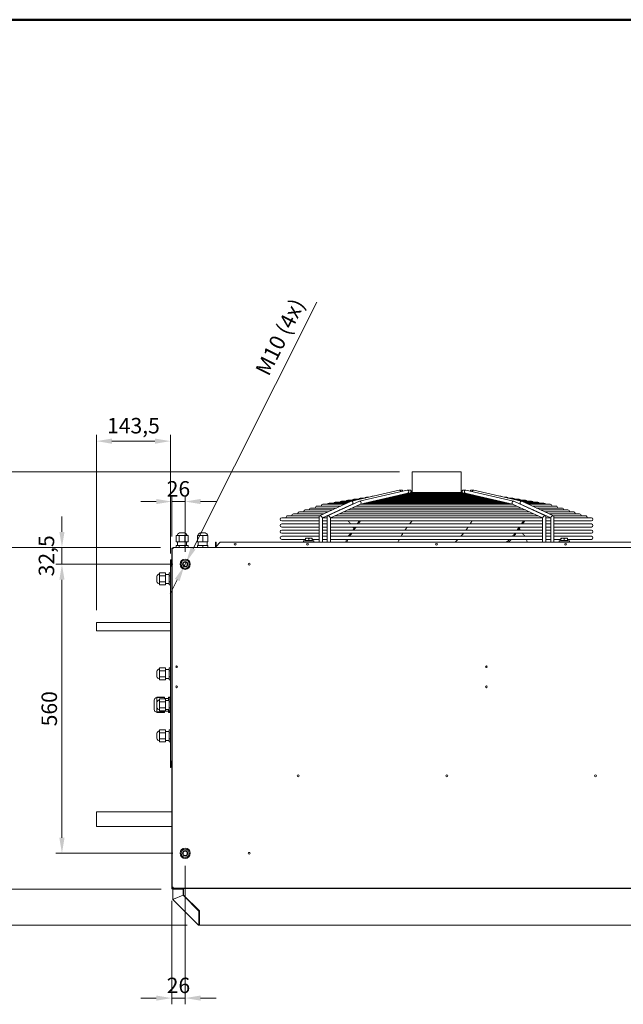
# Model space of a CAD drawing. Units: millimetres. Extents: x 240 to 7008, y 120 to 4920.
# Drawn here: x 1529 to 2699, y 3013 to 4920 of the extents above; entities that cross this region are included whole.
import ezdxf

# ---------------------------------------------------------------- set-up
doc = ezdxf.new("R2010")
doc.units = ezdxf.units.MM
doc.header["$LTSCALE"] = 12
doc.layers.get('0').update_dxf_attribs({"lineweight": 0})
doc.layers.get('Defpoints').update_dxf_attribs({"lineweight": 0})
for name, color, linetype, lineweight in [('Border', 7, 'Continuous', 0), ('Dimension', 7, 'Continuous', 0), ('Visible', 7, 'Continuous', 0)]:
    doc.layers.add(name, color=color, linetype=linetype, lineweight=lineweight)
doc.styles.add('Dimensions', font='arial.ttf')
doc.dimstyles.new('Dimension style', dxfattribs={"dimscale": 12, "dimtxt": 2.5, "dimasz": 2.5, "dimexe": 1, "dimexo": 2, "dimgap": 0.75, "dimtad": 1, "dimdec": 1, "dimrnd": 1e-08, "dimtxsty": 'Dimensions', "dimcen": 0.09, "dimdle": 10, "dimclrd": 256, "dimclre": 256, "dimclrt": 7, "dimadec": 1, "dimazin": 2, "dimtfac": 0.8, "dimtdec": 3, "dimtmove": 0, "dimatfit": 3, "dimfxl": 0, "dimtolj": 1, "dimtzin": 0, "dimlwd": -1, "dimlwe": -1, "dimarcsym": 0})

# ---------------------------------------------------------------- blocks, each defined once
blk = doc.blocks.new('Borders Kader')
at = {"layer": 'Border', "lineweight": 50}
blk.add_line((20, 410), (584, 410), dxfattribs=at)
blk = doc.blocks.new('*D24')
at = {"layer": 'Defpoints', "color": 0}
for p in [(1826.3, 3897.7), (1611.1, 3865.2), (1849.8, 3865.2)]:
    blk.add_point(p, dxfattribs=at)
at = {"layer": 'Dimension'}
for p, q in [((1611.1, 3927.7), (1611.1, 3957.7)), ((1802.3, 3897.7), (1599.1, 3897.7)), ((1611.1, 3897.7), (1611.1, 3865.2)), ((1825.8, 3865.2), (1599.1, 3865.2)), ((1611.1, 3835.2), (1611.1, 3805.2))]:
    blk.add_line(p, q, dxfattribs=at)
for points in [[(1606.1, 3927.7), (1616.1, 3927.7), (1611.1, 3897.7)], [(1606.1, 3835.2), (1616.1, 3835.2), (1611.1, 3865.2)]]:
    blk.add_solid(points, dxfattribs=at)
at = {"layer": 'Dimension', "color": 7, "insert": (1566.1, 3881.5), "char_height": 30, "attachment_point": 2, "rotation": 90, "style": 'Dimensions'}
blk.add_mtext('\\A1;32,5', dxfattribs=at)
blk = doc.blocks.new('*D25')
at = {"layer": 'Defpoints', "color": 0}
for p in [(1849.8, 3865.2), (1611.1, 3305.2), (1849.8, 3305.2)]:
    blk.add_point(p, dxfattribs=at)
at = {"layer": 'Dimension'}
for p, q in [((1825.8, 3865.2), (1599.1, 3865.2)), ((1611.1, 3835.2), (1611.1, 3335.2)), ((1825.8, 3305.2), (1599.1, 3305.2))]:
    blk.add_line(p, q, dxfattribs=at)
for points in [[(1606.1, 3835.2), (1616.1, 3835.2), (1611.1, 3865.2)], [(1606.1, 3335.2), (1616.1, 3335.2), (1611.1, 3305.2)]]:
    blk.add_solid(points, dxfattribs=at)
at = {"layer": 'Dimension', "color": 7, "insert": (1571.5, 3585.2), "char_height": 30, "attachment_point": 2, "rotation": 90, "style": 'Dimensions'}
blk.add_mtext('\\A1;560', dxfattribs=at)
blk = doc.blocks.new('*D26')
at = {"layer": 'Defpoints', "color": 0}
for p in [(1826.3, 3897.7), (1444.9, 3235.7), (1827.3, 3235.7)]:
    blk.add_point(p, dxfattribs=at)
at = {"layer": 'Dimension'}
for p, q in [((1802.3, 3897.7), (1432.9, 3897.7)), ((1444.9, 3867.7), (1444.9, 3265.7)), ((1803.3, 3235.7), (1432.9, 3235.7))]:
    blk.add_line(p, q, dxfattribs=at)
for points in [[(1439.9, 3867.7), (1449.9, 3867.7), (1444.9, 3897.7)], [(1439.9, 3265.7), (1449.9, 3265.7), (1444.9, 3235.7)]]:
    blk.add_solid(points, dxfattribs=at)
at = {"layer": 'Dimension', "color": 7, "insert": (1405.3, 3566.7), "char_height": 30, "attachment_point": 2, "rotation": 90, "style": 'Dimensions'}
blk.add_mtext('\\A1;662', dxfattribs=at)
blk = doc.blocks.new('*D27')
at = {"layer": 'Defpoints', "color": 0}
for p in [(1827.3, 3235.7), (1444.9, 3165.7), (1877.5, 3165.7)]:
    blk.add_point(p, dxfattribs=at)
at = {"layer": 'Dimension'}
for p, q in [((1444.9, 3265.7), (1444.9, 3295.7)), ((1803.3, 3235.7), (1432.9, 3235.7)), ((1444.9, 3235.7), (1444.9, 3165.7)), ((1853.5, 3165.7), (1432.9, 3165.7)), ((1444.9, 3135.7), (1444.9, 3105.7))]:
    blk.add_line(p, q, dxfattribs=at)
for points in [[(1439.9, 3265.7), (1449.9, 3265.7), (1444.9, 3235.7)], [(1439.9, 3135.7), (1449.9, 3135.7), (1444.9, 3165.7)]]:
    blk.add_solid(points, dxfattribs=at)
at = {"layer": 'Dimension', "color": 7, "insert": (1405.3, 3200.7), "char_height": 30, "attachment_point": 2, "rotation": 90, "style": 'Dimensions'}
blk.add_mtext('\\A1;70', dxfattribs=at)
blk = doc.blocks.new('*D28')
at = {"layer": 'Defpoints', "color": 0}
for p in [(1826.3, 3897.7), (1325.5, 3165.7), (1877.5, 3165.7)]:
    blk.add_point(p, dxfattribs=at)
at = {"layer": 'Dimension'}
for p, q in [((1802.3, 3897.7), (1313.5, 3897.7)), ((1325.5, 3867.7), (1325.5, 3195.7)), ((1853.5, 3165.7), (1313.5, 3165.7))]:
    blk.add_line(p, q, dxfattribs=at)
for points in [[(1320.5, 3867.7), (1330.5, 3867.7), (1325.5, 3897.7)], [(1320.5, 3195.7), (1330.5, 3195.7), (1325.5, 3165.7)]]:
    blk.add_solid(points, dxfattribs=at)
at = {"layer": 'Dimension', "color": 7, "insert": (1285.8, 3531.7), "char_height": 30, "attachment_point": 2, "rotation": 90, "style": 'Dimensions'}
blk.add_mtext('\\A1;732', dxfattribs=at)
blk = doc.blocks.new('*D29')
at = {"layer": 'Defpoints', "color": 0}
for p in [(2289.3, 4044.2), (1199, 3165.7), (1877.5, 3165.7)]:
    blk.add_point(p, dxfattribs=at)
at = {"layer": 'Dimension'}
for p, q in [((2265.3, 4044.2), (1187, 4044.2)), ((1199, 4014.2), (1199, 3195.7)), ((1853.5, 3165.7), (1187, 3165.7))]:
    blk.add_line(p, q, dxfattribs=at)
for points in [[(1194, 4014.2), (1204, 4014.2), (1199, 4044.2)], [(1194, 3195.7), (1204, 3195.7), (1199, 3165.7)]]:
    blk.add_solid(points, dxfattribs=at)
at = {"layer": 'Dimension', "color": 7, "insert": (1153.9, 3605), "char_height": 30, "attachment_point": 2, "rotation": 90, "style": 'Dimensions'}
blk.add_mtext('\\A1;878,5', dxfattribs=at)
blk = doc.blocks.new('*D30')
at = {"layer": 'Defpoints', "color": 0}
for p in [(1849.8, 3305.2), (1823.8, 3237.2), (1823.8, 3024.7)]:
    blk.add_point(p, dxfattribs=at)
at = {"layer": 'Dimension'}
for p, q in [((1849.8, 3281.2), (1849.8, 3012.7)), ((1823.8, 3213.2), (1823.8, 3012.7)), ((1793.8, 3024.7), (1763.8, 3024.7)), ((1849.8, 3024.7), (1823.8, 3024.7)), ((1879.8, 3024.7), (1909.8, 3024.7))]:
    blk.add_line(p, q, dxfattribs=at)
for points in [[(1793.8, 3029.7), (1793.8, 3019.7), (1823.8, 3024.7)], [(1879.8, 3029.7), (1879.8, 3019.7), (1849.8, 3024.7)]]:
    blk.add_solid(points, dxfattribs=at)
at = {"layer": 'Dimension', "color": 7, "insert": (1836.8, 3064.3), "char_height": 30, "attachment_point": 2, "style": 'Dimensions'}
blk.add_mtext('\\A1;26', dxfattribs=at)
blk = doc.blocks.new('*D31')
at = {"layer": 'Defpoints', "color": 0}
for p in [(1823.8, 3986.6), (1823.8, 3895.2), (1849.8, 3865.2)]:
    blk.add_point(p, dxfattribs=at)
at = {"layer": 'Dimension'}
for p, q in [((1793.8, 3986.6), (1763.8, 3986.6)), ((1823.8, 3919.2), (1823.8, 3998.6)), ((1849.8, 3986.6), (1823.8, 3986.6)), ((1849.8, 3889.2), (1849.8, 3998.6)), ((1879.8, 3986.6), (1909.8, 3986.6))]:
    blk.add_line(p, q, dxfattribs=at)
for points in [[(1793.8, 3991.6), (1793.8, 3981.6), (1823.8, 3986.6)], [(1879.8, 3991.6), (1879.8, 3981.6), (1849.8, 3986.6)]]:
    blk.add_solid(points, dxfattribs=at)
at = {"layer": 'Dimension', "color": 7, "insert": (1836.8, 4026.2), "char_height": 30, "attachment_point": 2, "style": 'Dimensions'}
blk.add_mtext('\\A1;26', dxfattribs=at)
blk = doc.blocks.new('*D32')
at = {"layer": 'Defpoints', "color": 0}
for p in [(1848, 3861.5), (1851.7, 3869)]:
    blk.add_point(p, dxfattribs=at)
at = {"layer": 'Dimension'}
for p, q in [((1865.2, 3895.8), (2104.8, 4372.8)), ((1848, 3861.5), (1851.7, 3869)), ((1834.5, 3834.7), (1821, 3807.9))]:
    blk.add_line(p, q, dxfattribs=at)
for points in [[(1860.7, 3898), (1869.7, 3893.5), (1851.7, 3869)], [(1830, 3836.9), (1839, 3832.4), (1848, 3861.5)]]:
    blk.add_solid(points, dxfattribs=at)
at = {"layer": 'Dimension', "color": 7, "insert": (2018.2, 4308.1), "char_height": 30, "attachment_point": 2, "rotation": 63.3289, "style": 'Dimensions'}
blk.add_mtext('\\A1; \\fArial|b0|i0;M10 (4x)', dxfattribs=at)
blk = doc.blocks.new('*D35')
at = {"layer": 'Defpoints', "color": 0}
for p in [(1821.3, 4103.6), (1821.3, 3861.7), (1677.8, 3752.2)]:
    blk.add_point(p, dxfattribs=at)
at = {"layer": 'Dimension'}
for p, q in [((1677.8, 3776.2), (1677.8, 4115.6)), ((1707.8, 4103.6), (1791.3, 4103.6)), ((1821.3, 3885.7), (1821.3, 4115.6))]:
    blk.add_line(p, q, dxfattribs=at)
for points in [[(1707.8, 4108.6), (1707.8, 4098.6), (1677.8, 4103.6)], [(1791.3, 4108.6), (1791.3, 4098.6), (1821.3, 4103.6)]]:
    blk.add_solid(points, dxfattribs=at)
at = {"layer": 'Dimension', "color": 7, "insert": (1749.6, 4148.6), "char_height": 30, "attachment_point": 2, "style": 'Dimensions'}
blk.add_mtext('\\A1;143,5', dxfattribs=at)

msp = doc.modelspace()

# ---------------------------------------------------------------- linework, layer by layer
for p, q in [((1797.84, 3385.215), (1677.84, 3385.215)), ((1797.84, 3357.215), (1677.84, 3357.215))]:
    msp.add_line(p, q)
at = {"layer": 'Visible'}
for p, q in [((2384.34, 4044.215), (2289.34, 4044.215)), ((2289.34, 4044.215), (2289.34, 4004.215)), ((2384.34, 4044.215), (2384.34, 4004.215)), ((2264.691, 4008.867), (2172.014, 3987.286)), ((2280.247, 4008.867), (2187.571, 3987.286)), ((2269.463, 4008.906), (2265.028, 4008.906)), ((2285.02, 4008.906), (2280.585, 4008.906)), ((2388.661, 4008.906), (2393.096, 4008.906)), ((2393.434, 4008.867), (2486.11, 3987.286)), ((2404.217, 4008.906), (2408.652, 4008.906)), ((2408.99, 4008.867), (2501.666, 3987.286)), ((2171.745, 3987.194), (2110.035, 3958.887)), ((2187.301, 3987.194), (2125.591, 3958.887)), ((2172.162, 3987.32), (2152.76, 3987.32)), ((2180.528, 3989.268), (2164.804, 3989.268)), ((2188.894, 3991.216), (2176.847, 3991.216)), ((2197.26, 3993.165), (2188.891, 3993.165)), ((2281.27, 4002.944), (2189.382, 3981.547)), ((2205.627, 3995.113), (2200.934, 3995.113)), ((2213.993, 3997.061), (2212.978, 3997.061)), ((2459.507, 3987.32), (2214.173, 3987.32)), ((2451.141, 3989.268), (2222.54, 3989.268)), ((2442.775, 3991.216), (2230.906, 3991.216)), ((2434.408, 3993.165), (2239.272, 3993.165)), ((2426.042, 3995.113), (2247.638, 3995.113)), ((2417.676, 3997.061), (2256.004, 3997.061)), ((2409.31, 3999.009), (2264.371, 3999.009)), ((2400.944, 4000.957), (2272.737, 4000.957)), ((2283.072, 4002.906), (2281.103, 4002.906)), ((2390.609, 4002.906), (2283.072, 4002.906)), ((2287.027, 4004.215), (2386.653, 4004.215)), ((2390.609, 4002.906), (2392.577, 4002.906)), ((2392.411, 4002.944), (2484.298, 3981.547)), ((2460.703, 3997.061), (2459.688, 3997.061)), ((2472.746, 3995.113), (2468.054, 3995.113)), ((2484.79, 3993.165), (2476.42, 3993.165)), ((2496.833, 3991.216), (2484.786, 3991.216)), ((2486.379, 3987.194), (2548.089, 3958.887)), ((2508.877, 3989.268), (2493.152, 3989.268)), ((2520.92, 3987.32), (2501.519, 3987.32)), ((2501.935, 3987.194), (2563.645, 3958.887)), ((2134.744, 3970.221), (2082.434, 3970.221)), ((2142.922, 3973.972), (2093.833, 3973.972)), ((2151.101, 3977.724), (2105.231, 3977.724)), ((2173.956, 3981.607), (2115.687, 3954.879)), ((2159.279, 3981.475), (2116.63, 3981.475)), ((2163.526, 3983.424), (2128.673, 3983.424)), ((2189.512, 3981.607), (2131.244, 3954.879)), ((2167.773, 3985.372), (2140.717, 3985.372)), ((2150.3, 3970.221), (2149.135, 3970.221)), ((2158.479, 3973.972), (2157.313, 3973.972)), ((2508.989, 3970.221), (2164.691, 3970.221)), ((2166.657, 3977.724), (2165.491, 3977.724)), ((2500.811, 3973.972), (2172.869, 3973.972)), ((2174.835, 3981.475), (2173.67, 3981.475)), ((2176.193, 3982.098), (2173.826, 3981.547)), ((2492.633, 3977.724), (2181.048, 3977.724)), ((2484.454, 3981.475), (2189.226, 3981.475)), ((2476.239, 3983.424), (2197.441, 3983.424)), ((2467.873, 3985.372), (2205.807, 3985.372)), ((2484.168, 3981.607), (2542.437, 3954.879)), ((2497.487, 3982.098), (2499.855, 3981.547)), ((2500.011, 3981.475), (2498.845, 3981.475)), ((2499.725, 3981.607), (2557.993, 3954.879)), ((2532.963, 3985.372), (2505.907, 3985.372)), ((2508.189, 3977.724), (2507.023, 3977.724)), ((2545.007, 3983.424), (2510.154, 3983.424)), ((2557.05, 3981.475), (2514.402, 3981.475)), ((2516.367, 3973.972), (2515.202, 3973.972)), ((2568.449, 3977.724), (2522.58, 3977.724)), ((2524.546, 3970.221), (2523.38, 3970.221)), ((2579.847, 3973.972), (2530.758, 3973.972)), ((2591.246, 3970.221), (2538.937, 3970.221)), ((2109.687, 3955.215), (2036.84, 3955.215)), ((2036.84, 3949.215), (2109.687, 3949.215)), ((2110.209, 3958.967), (2048.239, 3958.967)), ((2118.387, 3962.718), (2059.637, 3962.718)), ((2126.566, 3966.47), (2071.036, 3966.47)), ((2109.687, 3958.345), (2109.687, 3907.715)), ((2115.687, 3955.261), (2115.687, 3907.715)), ((2115.687, 3949.215), (2125.244, 3949.215)), ((2125.244, 3955.215), (2116.421, 3955.215)), ((2125.765, 3958.967), (2124.6, 3958.967)), ((2125.244, 3958.345), (2125.244, 3907.715)), ((2131.244, 3955.261), (2131.244, 3907.715)), ((2131.244, 3949.215), (2542.437, 3949.215)), ((2541.703, 3955.215), (2131.978, 3955.215)), ((2133.944, 3962.718), (2132.778, 3962.718)), ((2533.524, 3958.967), (2140.156, 3958.967)), ((2142.122, 3966.47), (2140.956, 3966.47)), ((2525.346, 3962.718), (2148.334, 3962.718)), ((2517.168, 3966.47), (2156.513, 3966.47)), ((2532.724, 3966.47), (2531.559, 3966.47)), ((2540.902, 3962.718), (2539.737, 3962.718)), ((2542.437, 3955.261), (2542.437, 3907.715)), ((2602.645, 3966.47), (2547.115, 3966.47)), ((2549.081, 3958.967), (2547.915, 3958.967)), ((2548.437, 3958.345), (2548.437, 3907.715)), ((2557.259, 3955.215), (2548.437, 3955.215)), ((2548.437, 3949.215), (2557.993, 3949.215)), ((2614.043, 3962.718), (2555.293, 3962.718)), ((2557.993, 3955.261), (2557.993, 3907.715)), ((2625.442, 3958.967), (2563.472, 3958.967)), ((2563.993, 3958.345), (2563.993, 3907.715)), ((2636.84, 3955.215), (2563.993, 3955.215)), ((2563.993, 3949.215), (2636.84, 3949.215)), ((2109.687, 3943.215), (2036.84, 3943.215)), ((2036.84, 3937.215), (2109.687, 3937.215)), ((2109.687, 3931.215), (2036.84, 3931.215)), ((2125.244, 3943.215), (2115.687, 3943.215)), ((2115.687, 3937.215), (2125.244, 3937.215)), ((2125.244, 3931.215), (2115.687, 3931.215)), ((2542.437, 3943.215), (2131.244, 3943.215)), ((2131.244, 3937.215), (2542.437, 3937.215)), ((2542.437, 3931.215), (2131.244, 3931.215)), ((2557.993, 3943.215), (2548.437, 3943.215)), ((2548.437, 3937.215), (2557.993, 3937.215)), ((2557.993, 3931.215), (2548.437, 3931.215)), ((2636.84, 3943.215), (2563.993, 3943.215)), ((2563.993, 3937.215), (2636.84, 3937.215)), ((2636.84, 3931.215), (2563.993, 3931.215)), ((1832.294, 3908.715), (1832.294, 3920.715)), ((1837.939, 3920.715), (1832.294, 3920.715)), ((1849.486, 3920.715), (1837.939, 3920.715)), ((1837.939, 3908.715), (1837.939, 3920.715)), ((1848.84, 3925.715), (1838.84, 3925.715)), ((1855.386, 3920.715), (1849.486, 3920.715)), ((1849.486, 3908.715), (1849.486, 3920.715)), ((1855.386, 3908.715), (1855.386, 3920.715)), ((1873.9, 3920.715), (1873.782, 3920.715)), ((1873.782, 3908.715), (1873.782, 3920.715)), ((1883.958, 3920.715), (1873.9, 3920.715)), ((1873.9, 3908.715), (1873.9, 3920.715)), ((1888.84, 3925.715), (1878.84, 3925.715)), ((1893.898, 3920.715), (1883.958, 3920.715)), ((1883.958, 3908.715), (1883.958, 3920.715)), ((1893.898, 3908.715), (1893.898, 3920.715)), ((2036.84, 3925.215), (2109.687, 3925.215)), ((2109.687, 3919.215), (2036.84, 3919.215)), ((2036.84, 3913.215), (2082.853, 3913.215)), ((2099.353, 3910.215), (2079.353, 3910.215)), ((2079.353, 3910.215), (2079.353, 3908.215)), ((2086.103, 3915.515), (2082.853, 3915.515)), ((2082.853, 3910.815), (2082.853, 3914.935)), ((2089.353, 3910.815), (2082.853, 3910.815)), ((2083.538, 3910.815), (2083.538, 3910.215)), ((2092.603, 3915.515), (2086.103, 3915.515)), ((2089.353, 3910.815), (2089.353, 3914.935)), ((2095.853, 3910.815), (2089.353, 3910.815)), ((2095.853, 3915.515), (2092.603, 3915.515)), ((2095.168, 3910.815), (2095.168, 3910.215)), ((2095.853, 3910.815), (2095.853, 3914.935)), ((2095.853, 3913.215), (2109.687, 3913.215)), ((2099.353, 3910.215), (2099.353, 3908.215)), ((2115.687, 3925.215), (2125.244, 3925.215)), ((2125.244, 3919.215), (2115.687, 3919.215)), ((2115.687, 3913.215), (2125.244, 3913.215)), ((2131.244, 3925.215), (2542.437, 3925.215)), ((2542.437, 3919.215), (2131.244, 3919.215)), ((2131.244, 3913.215), (2542.437, 3913.215)), ((2548.437, 3925.215), (2557.993, 3925.215)), ((2557.993, 3919.215), (2548.437, 3919.215)), ((2548.437, 3913.215), (2557.993, 3913.215)), ((2563.993, 3925.215), (2636.84, 3925.215)), ((2636.84, 3919.215), (2563.993, 3919.215)), ((2563.993, 3913.215), (2577.828, 3913.215)), ((2594.328, 3910.215), (2574.328, 3910.215)), ((2574.328, 3910.215), (2574.328, 3908.215)), ((2581.078, 3915.515), (2577.828, 3915.515)), ((2577.828, 3910.815), (2577.828, 3914.935)), ((2584.328, 3910.815), (2577.828, 3910.815)), ((2578.513, 3910.815), (2578.513, 3910.215)), ((2587.578, 3915.515), (2581.078, 3915.515)), ((2584.328, 3910.815), (2584.328, 3914.935)), ((2590.828, 3910.815), (2584.328, 3910.815)), ((2590.828, 3915.515), (2587.578, 3915.515)), ((2590.143, 3910.815), (2590.143, 3910.215)), ((2590.828, 3910.815), (2590.828, 3914.935)), ((2590.828, 3913.215), (2636.84, 3913.215)), ((2594.328, 3910.215), (2594.328, 3908.215)), ((1823.84, 3895.215), (1823.84, 3237.215)), ((1824.84, 3239.715), (1824.84, 3895.715)), ((1826.34, 3895.715), (1824.84, 3895.715)), ((1824.84, 3237.215), (1824.84, 3895.215)), ((1826.34, 3896.715), (1825.34, 3896.715)), ((1826.34, 3897.715), (3621.34, 3897.715)), ((1826.34, 3897.715), (1826.34, 3896.215)), ((1826.34, 3896.215), (1826.34, 3895.715)), ((1837.939, 3908.715), (1832.294, 3908.715)), ((1837.939, 3901.715), (1832.294, 3901.715)), ((1832.294, 3897.715), (1832.294, 3901.715)), ((1835.09, 3901.715), (1835.09, 3908.715)), ((1849.486, 3908.715), (1837.939, 3908.715)), ((1849.486, 3901.715), (1837.939, 3901.715)), ((1837.939, 3897.715), (1837.939, 3901.715)), ((1855.386, 3908.715), (1849.486, 3908.715)), ((1855.386, 3901.715), (1849.486, 3901.715)), ((1849.486, 3897.715), (1849.486, 3901.715)), ((1852.59, 3901.715), (1852.59, 3908.715)), ((1855.386, 3897.715), (1855.386, 3901.715)), ((1873.9, 3908.715), (1873.782, 3908.715)), ((1873.9, 3901.715), (1873.782, 3901.715)), ((1873.782, 3897.715), (1873.782, 3901.715)), ((1883.958, 3908.715), (1873.9, 3908.715)), ((1883.958, 3901.715), (1873.9, 3901.715)), ((1873.9, 3897.715), (1873.9, 3901.715)), ((1875.09, 3901.715), (1875.09, 3908.715)), ((1893.898, 3908.715), (1883.958, 3908.715)), ((1883.958, 3897.715), (1883.958, 3901.715)), ((1893.898, 3901.715), (1883.958, 3901.715)), ((1892.59, 3901.715), (1892.59, 3908.715)), ((1893.898, 3897.715), (1893.898, 3901.715)), ((1909.84, 3907.715), (1908.34, 3907.715)), ((1908.34, 3907.715), (1908.34, 3899.715)), ((1909.84, 3899.715), (1908.34, 3899.715)), ((1909.84, 3899.715), (1909.84, 3907.715)), ((1909.911, 3899.715), (1917.911, 3907.715)), ((1917.911, 3907.715), (2755.769, 3907.715)), ((2105.353, 3908.215), (2073.353, 3908.215)), ((2073.353, 3908.215), (2073.353, 3907.715)), ((2105.353, 3908.215), (2105.353, 3907.715)), ((2600.328, 3908.215), (2568.328, 3908.215)), ((2568.328, 3908.215), (2568.328, 3907.715)), ((2600.328, 3908.215), (2600.328, 3907.715)), ((1821.34, 3861.725), (1821.34, 3873.715)), ((1822.34, 3873.715), (1821.34, 3873.715)), ((1822.34, 3873.715), (1822.34, 3861.725)), ((1822.84, 3863.715), (1822.84, 3872.465)), ((1821.34, 3861.725), (1822.34, 3861.725)), ((1821.34, 3861.715), (1821.34, 3861.725)), ((1821.34, 3483.715), (1821.34, 3861.715)), ((1821.34, 3861.715), (1823.84, 3861.715)), ((1822.34, 3861.725), (1822.34, 3861.715)), ((1823.84, 3863.715), (1822.84, 3863.715)), ((1822.84, 3861.715), (1822.84, 3863.715)), ((1846.128, 3863.276), (1848.401, 3863.276)), ((1848.835, 3863.024), (1849.975, 3861.03)), ((1794.84, 3841.715), (1794.84, 3831.715)), ((1811.84, 3848.262), (1799.84, 3848.262)), ((1799.84, 3848.262), (1799.84, 3842.483)), ((1811.84, 3842.483), (1799.84, 3842.483)), ((1799.84, 3842.483), (1799.84, 3830.936)), ((1811.84, 3848.262), (1811.84, 3842.483)), ((1818.84, 3845.465), (1811.84, 3845.465)), ((1811.84, 3842.483), (1811.84, 3830.936)), ((1821.34, 3848.262), (1818.84, 3848.262)), ((1818.84, 3848.262), (1818.84, 3842.483)), ((1818.84, 3842.483), (1818.84, 3830.936)), ((1821.34, 3842.483), (1818.84, 3842.483)), ((1811.84, 3830.936), (1799.84, 3830.936)), ((1799.84, 3830.936), (1799.84, 3825.168)), ((1811.84, 3825.168), (1799.84, 3825.168)), ((1811.84, 3830.936), (1811.84, 3825.168)), ((1818.84, 3827.965), (1811.84, 3827.965)), ((1821.34, 3830.936), (1818.84, 3830.936)), ((1818.84, 3830.936), (1818.84, 3825.168)), ((1821.34, 3825.168), (1818.84, 3825.168)), ((1677.84, 3752.215), (1677.84, 3736.215)), ((1821.34, 3752.215), (1677.84, 3752.215)), ((1821.34, 3736.215), (1677.84, 3736.215)), ((1811.84, 3664.262), (1799.84, 3664.262)), ((1799.84, 3664.262), (1799.84, 3658.483)), ((1811.84, 3664.262), (1811.84, 3658.483)), ((1821.34, 3664.262), (1818.84, 3664.262)), ((1818.84, 3664.262), (1818.84, 3658.483)), ((1794.84, 3657.715), (1794.84, 3647.715)), ((1811.84, 3658.483), (1799.84, 3658.483)), ((1799.84, 3658.483), (1799.84, 3646.936)), ((1811.84, 3646.936), (1799.84, 3646.936)), ((1799.84, 3646.936), (1799.84, 3641.168)), ((1818.84, 3661.465), (1811.84, 3661.465)), ((1811.84, 3658.483), (1811.84, 3646.936)), ((1811.84, 3646.936), (1811.84, 3641.168)), ((1818.84, 3643.965), (1811.84, 3643.965)), ((1818.84, 3658.483), (1818.84, 3646.936)), ((1821.34, 3658.483), (1818.84, 3658.483)), ((1821.34, 3646.936), (1818.84, 3646.936)), ((1818.84, 3646.936), (1818.84, 3641.168)), ((1811.84, 3641.168), (1799.84, 3641.168)), ((1821.34, 3641.168), (1818.84, 3641.168)), ((1795.04, 3606.815), (1794.84, 3606.815)), ((1795.04, 3607.543), (1795.04, 3606.748)), ((1809.84, 3607.543), (1795.04, 3607.543)), ((1795.04, 3606.748), (1809.84, 3606.748)), ((1795.04, 3606.748), (1795.04, 3598.342)), ((1809.84, 3606.748), (1809.84, 3607.543)), ((1809.84, 3606.748), (1809.84, 3604.262)), ((1817.84, 3605.215), (1809.84, 3605.215)), ((1817.84, 3607.543), (1817.84, 3606.748)), ((1821.34, 3607.543), (1817.84, 3607.543)), ((1817.84, 3606.748), (1817.84, 3601.465)), ((1817.84, 3606.748), (1821.34, 3606.748)), ((1789.84, 3601.815), (1789.84, 3583.615)), ((1794.84, 3597.715), (1794.84, 3587.715)), ((1795.04, 3587.089), (1795.04, 3579.51)), ((1811.84, 3604.262), (1799.84, 3604.262)), ((1799.84, 3604.262), (1799.84, 3598.486)), ((1811.84, 3598.486), (1799.84, 3598.486)), ((1799.84, 3598.486), (1799.84, 3586.939)), ((1811.84, 3586.939), (1799.84, 3586.939)), ((1799.84, 3586.939), (1799.84, 3581.168)), ((1811.84, 3604.262), (1811.84, 3598.486)), ((1818.84, 3601.465), (1811.84, 3601.465)), ((1811.84, 3598.486), (1811.84, 3586.939)), ((1811.84, 3586.939), (1811.84, 3581.168)), ((1821.34, 3604.262), (1818.84, 3604.262)), ((1818.84, 3604.262), (1818.84, 3598.486)), ((1818.84, 3598.486), (1818.84, 3586.939)), ((1821.34, 3598.486), (1818.84, 3598.486)), ((1821.34, 3586.939), (1818.84, 3586.939)), ((1818.84, 3586.939), (1818.84, 3581.168)), ((1795.04, 3578.615), (1794.84, 3578.615)), ((1795.04, 3579.51), (1795.04, 3578.575)), ((1809.84, 3579.51), (1795.04, 3579.51)), ((1795.04, 3578.575), (1809.84, 3578.575)), ((1795.04, 3578.575), (1795.04, 3577.888)), ((1809.84, 3577.888), (1795.04, 3577.888)), ((1811.84, 3581.168), (1799.84, 3581.168)), ((1809.84, 3581.168), (1809.84, 3579.51)), ((1817.84, 3580.215), (1809.84, 3580.215)), ((1809.84, 3578.575), (1809.84, 3579.51)), ((1809.84, 3578.575), (1809.84, 3577.888)), ((1818.84, 3583.965), (1811.84, 3583.965)), ((1817.84, 3583.965), (1817.84, 3579.51)), ((1817.84, 3579.51), (1817.84, 3578.575)), ((1821.34, 3579.51), (1817.84, 3579.51)), ((1817.84, 3578.575), (1817.84, 3577.888)), ((1817.84, 3578.575), (1821.34, 3578.575)), ((1821.34, 3577.888), (1817.84, 3577.888)), ((1821.34, 3581.168), (1818.84, 3581.168)), ((1794.84, 3537.715), (1794.84, 3527.715)), ((1811.84, 3544.262), (1799.84, 3544.262)), ((1799.84, 3544.262), (1799.84, 3538.486)), ((1811.84, 3538.486), (1799.84, 3538.486)), ((1799.84, 3538.486), (1799.84, 3526.939)), ((1811.84, 3544.262), (1811.84, 3538.486)), ((1818.84, 3541.465), (1811.84, 3541.465)), ((1811.84, 3538.486), (1811.84, 3526.939)), ((1821.34, 3544.262), (1818.84, 3544.262)), ((1818.84, 3544.262), (1818.84, 3538.486)), ((1818.84, 3538.486), (1818.84, 3526.939)), ((1821.34, 3538.486), (1818.84, 3538.486)), ((1811.84, 3526.939), (1799.84, 3526.939)), ((1799.84, 3526.939), (1799.84, 3521.168)), ((1811.84, 3521.168), (1799.84, 3521.168)), ((1811.84, 3526.939), (1811.84, 3521.168)), ((1818.84, 3523.965), (1811.84, 3523.965)), ((1821.34, 3526.939), (1818.84, 3526.939)), ((1818.84, 3526.939), (1818.84, 3521.168)), ((1821.34, 3521.168), (1818.84, 3521.168)), ((1821.34, 3483.705), (1821.34, 3483.715)), ((1823.84, 3483.715), (1821.34, 3483.715)), ((1821.34, 3471.715), (1821.34, 3483.705)), ((1822.34, 3483.705), (1821.34, 3483.705)), ((1821.34, 3471.715), (1822.34, 3471.715)), ((1822.34, 3483.715), (1822.34, 3483.705)), ((1822.34, 3483.705), (1822.34, 3471.715)), ((1822.84, 3481.715), (1822.84, 3483.715)), ((1822.84, 3472.965), (1822.84, 3481.715)), ((1822.84, 3481.715), (1823.84, 3481.715)), ((1677.84, 3385.215), (1677.84, 3357.215)), ((1823.84, 3385.215), (1797.84, 3385.215)), ((1823.84, 3357.215), (1797.84, 3357.215)), ((1824.84, 3239.715), (1826.34, 3239.715)), ((1825.34, 3236.715), (1843.84, 3236.715)), ((1825.34, 3235.715), (1826.222, 3235.715)), ((1825.84, 3236.715), (1825.84, 3239.715)), ((1825.84, 3216.337), (1825.84, 3235.715)), ((1827.34, 3235.715), (1826.222, 3235.715)), ((1826.34, 3239.715), (1826.34, 3239.215)), ((1826.34, 3239.215), (1826.34, 3237.715)), ((3621.34, 3237.715), (1826.34, 3237.715)), ((1826.84, 3236.715), (1826.84, 3237.715)), ((1827.34, 3235.715), (1845.84, 3235.715)), ((1845.84, 3224.054), (1827.34, 3216.391)), ((1827.378, 3216.298), (1845.878, 3223.961)), ((1843.84, 3236.715), (1843.84, 3235.715)), ((1845.84, 3235.715), (1845.84, 3224.054)), ((1845.878, 3223.961), (1876.462, 3193.378)), ((1846.84, 3237.215), (3600.84, 3237.215)), ((1846.84, 3237.215), (1846.84, 3235.715)), ((1846.84, 3235.715), (1846.84, 3224.414)), ((1846.84, 3224.414), (1877.462, 3193.793)), ((1826.84, 3216.337), (1825.84, 3216.337)), ((1826.28, 3215.276), (1826.987, 3215.983)), ((1875.401, 3166.155), (1826.28, 3215.276)), ((1876.462, 3193.378), (1876.462, 3167.215)), ((1877.462, 3167.215), (1877.462, 3193.793)), ((1875.401, 3166.155), (1876.462, 3167.215)), ((1876.462, 3166.715), (1877.462, 3166.715)), ((1877.462, 3167.215), (1877.462, 3165.715)), ((1877.462, 3165.715), (1876.462, 3165.715)), ((3570.219, 3165.715), (1877.462, 3165.715))]:
    msp.add_line(p, q, dxfattribs=at)
for centre, radius in [((1946.84, 3903.715), 1.75), ((2086.84, 3903.715), 1.75), ((2336.84, 3903.715), 1.75), ((2586.84, 3903.715), 1.75), ((1849.84, 3865.215), 10), ((1849.84, 3865.215), 8), ((1849.84, 3865.215), 5.25), ((1849.84, 3865.215), 4.188), ((1973.84, 3865.215), 1.75), ((1833.34, 3666.715), 1.75), ((2433.34, 3666.715), 1.75), ((1833.34, 3627.715), 1.75), ((2433.34, 3627.715), 1.75), ((2068.84, 3455.215), 1.75), ((2356.84, 3455.215), 1.75), ((2644.84, 3455.215), 1.75), ((1849.84, 3305.215), 10), ((1849.84, 3305.215), 8), ((1849.84, 3305.215), 5.25), ((1849.84, 3305.215), 4.188), ((1973.84, 3305.215), 1.75)]:
    msp.add_circle(centre, radius, dxfattribs=at)
for centre, radius, start, end in [((2152.76, 3984.32), 3, 90, 159.476061), ((2164.804, 3986.268), 3, 90, 159.476061), ((2176.847, 3988.216), 3, 90, 159.476061), ((2188.891, 3990.165), 3, 90, 159.476061), ((2200.934, 3992.113), 3, 90, 154.8509), ((2212.978, 3994.061), 3, 90, 129.316748), ((2460.703, 3994.061), 3, 50.683252, 90), ((2472.746, 3992.113), 3, 25.1491, 90), ((2484.79, 3990.165), 3, 20.523939, 90), ((2496.833, 3988.216), 3, 20.523939, 90), ((2508.877, 3986.268), 3, 20.523939, 90), ((2520.92, 3984.32), 3, 20.523939, 90), ((2082.434, 3967.221), 3, 90, 194.505526), ((2093.833, 3970.972), 3, 90, 194.505526), ((2105.231, 3974.724), 3, 90, 194.505526), ((2116.63, 3978.475), 3, 90, 194.505526), ((2128.673, 3980.424), 3, 90, 159.476061), ((2140.717, 3982.372), 3, 90, 159.476061), ((2532.963, 3982.372), 3, 20.523939, 90), ((2545.007, 3980.424), 3, 20.523939, 90), ((2557.05, 3978.475), 3, 345.494474, 90), ((2568.449, 3974.724), 3, 345.494474, 90), ((2579.847, 3970.972), 3, 345.494474, 90), ((2591.246, 3967.221), 3, 345.494474, 90), ((2036.84, 3952.215), 3, 90, 270), ((2048.239, 3955.967), 3, 90, 194.505526), ((2059.637, 3959.718), 3, 90, 194.505526), ((2071.036, 3963.47), 3, 90, 194.505526), ((2602.645, 3963.47), 3, 345.494474, 90), ((2614.043, 3959.718), 3, 345.494474, 90), ((2625.442, 3955.967), 3, 345.494474, 90), ((2636.84, 3952.215), 3, 270, 90), ((2036.84, 3940.215), 3, 90, 270), ((2036.84, 3928.215), 3, 90, 270), ((2636.84, 3940.215), 3, 270, 90), ((2636.84, 3928.215), 3, 270, 90), ((1840.523, 3919.36), 6.574, 104.834151, 168.103451), ((1847.157, 3919.36), 6.574, 11.896549, 75.165849), ((1880.523, 3919.36), 6.574, 104.834151, 168.103451), ((1887.157, 3919.36), 6.574, 11.896549, 75.165849), ((2036.84, 3916.215), 3, 90, 270), ((2636.84, 3916.215), 3, 270, 90), ((1825.34, 3895.215), 1.5, 90, 180), ((1822.59, 3872.465), 1.25, 0, 101.536959), ((1822.59, 3872.465), 0.25, 0, 180), ((1848.401, 3862.776), 0.5, 29.750214, 90), ((1801.195, 3840.032), 6.574, 101.896549, 165.165849), ((1801.195, 3833.399), 6.574, 194.834151, 258.103451), ((1801.195, 3656.032), 6.574, 101.896549, 165.165849), ((1801.195, 3649.399), 6.574, 194.834151, 258.103451), ((1794.84, 3601.815), 5, 90, 180), ((1801.195, 3596.032), 6.574, 101.896549, 165.165849), ((1801.195, 3589.399), 6.574, 194.834151, 258.103451), ((1794.84, 3583.615), 5, 180, 270), ((1801.195, 3536.032), 6.574, 101.896549, 165.165849), ((1801.195, 3529.399), 6.574, 194.834151, 258.103451), ((1822.59, 3472.965), 0.25, 180, 0), ((1822.59, 3472.965), 1.25, 258.463041, 0), ((1825.34, 3237.215), 1.5, 180, 270), ((1825.34, 3237.215), 0.5, 180, 270), ((1827.34, 3216.337), 1.5, 180, 225), ((1827.34, 3216.337), 0.5, 180, 225), ((1876.462, 3167.215), 1.5, 225, 270), ((1876.462, 3167.215), 0.5, 225, 270)]:
    msp.add_arc(centre, radius, start, end, dxfattribs=at)
for centre, major_axis, ratio, start_param, end_param in [((2265.202, 4005.906), (0.344, -2.99), 0.70243971, 1.49026347, 3.22212551), ((2265.202, 4005.906), (0.344, -2.99), 0.70243971, 1.47435865, 1.49026347), ((2280.758, 4005.906), (0.344, -2.99), 0.70243971, 1.49026347, 3.22212551), ((2280.758, 4005.906), (0.344, -2.99), 0.70243971, 0.08053285, 1.49026347), ((2392.922, 4005.906), (-0.344, -2.99), 0.70243971, 4.79292184, 6.20265245), ((2392.922, 4005.906), (-0.344, -2.99), 0.70243971, 3.0610598, 4.79292184), ((2408.478, 4005.906), (-0.344, -2.99), 0.70243971, 4.79292184, 4.80882666), ((2408.478, 4005.906), (-0.344, -2.99), 0.70243971, 3.0610598, 4.79292184), ((2172.85, 3984.4), (0.973, -2.846), 0.68536462, 1.34063239, 3.21069088), ((2188.407, 3984.4), (0.973, -2.846), 0.68536462, 1.34063239, 3.21069088), ((2485.274, 3984.4), (-0.973, -2.846), 0.68536462, 3.07249443, 4.94255292), ((2500.83, 3984.4), (-0.973, -2.846), 0.68536462, 3.07249443, 4.94255292), ((2172.85, 3984.4), (0.973, -2.846), 0.68536462, 0.06909823, 1.34063239), ((2188.407, 3984.4), (0.973, -2.846), 0.68536462, 0.06909823, 1.34063239), ((2485.274, 3984.4), (-0.973, -2.846), 0.68536462, 4.94255292, 6.21408708), ((2500.83, 3984.4), (-0.973, -2.846), 0.68536462, 4.94255292, 6.21408708), ((2112.687, 3956.803), (2.912, -1.868), 0.3865587, 1.02846616, 3.38466065), ((2112.687, 3956.803), (-2.912, 1.868), 0.3865587, 3.38466065, 4.17005882), ((2128.244, 3956.803), (2.912, -1.868), 0.3865587, 1.02846616, 3.38466065), ((2128.244, 3956.803), (-2.912, 1.868), 0.3865587, 3.38466065, 4.17005882), ((1672.697, 4648.458), (0, -1009.09), 0.70710678, 0.796952, 0.80521746), ((1990.895, 4648.458), (0, -1009.09), 0.70710678, 0.796952, 0.80521746), ((2545.437, 3956.803), (-2.912, -1.868), 0.3865587, 5.25471914, 6.04011731), ((2545.437, 3956.803), (2.912, 1.868), 0.3865587, 6.04011731, 8.3963118), ((2560.993, 3956.803), (-2.912, -1.868), 0.3865587, 5.25471914, 6.04011731), ((2560.993, 3956.803), (2.912, 1.868), 0.3865587, 6.04011731, 8.3963118), ((1672.704, 3219.982), (0, 1009.077), 0.70710678, 5.51148759, 5.51761038), ((1672.704, 3219.982), (0, 1009.077), 0.70710678, 5.49878059, 5.50299795), ((1672.697, 4648.458), (0, -1009.09), 0.70710678, 0.7801872, 0.78860451), ((2682.778, 3219.982), (0, 1009.077), 0.70710678, 0.78018735, 0.78860478), ((2682.778, 3219.982), (0, 1009.077), 0.70710678, 0.76557493, 0.77169772), ((1990.895, 4648.458), (0, -1009.09), 0.70710678, 0.7801872, 0.78860451), ((3000.977, 3219.982), (0, 1009.077), 0.70710678, 0.78018735, 0.78860478), ((3000.983, 4648.458), (0, -1009.09), 0.70710678, 5.49878035, 5.5029981), ((3000.977, 3219.982), (0, 1009.077), 0.70710678, 0.76557493, 0.77169772), ((1672.697, 4648.458), (0, -1009.09), 0.70710678, 0.76557519, 0.77169768), ((2682.778, 3219.982), (0, 1009.077), 0.70710678, 0.79695238, 0.80521773), ((1990.895, 4648.458), (0, -1009.09), 0.70710678, 0.76557519, 0.77169768), ((3000.977, 3219.982), (0, 1009.077), 0.70710678, 0.79695238, 0.80521773), ((3000.983, 4648.458), (0, -1009.09), 0.70710678, 5.51148763, 5.51761011)]:
    msp.add_ellipse(centre, major_axis=major_axis, ratio=ratio, start_param=start_param, end_param=end_param, dxfattribs=at)
for points, knots in [([(2271.263, 4006.775), (2271.245, 4006.869), (2271.224, 4006.962), (2271.103, 4007.422), (2270.956, 4007.759), (2270.619, 4008.292), (2270.406, 4008.524), (2269.944, 4008.83), (2269.695, 4008.906), (2269.463, 4008.906)], [0.085114477, 0.085114477, 0.085114477, 0.085114477, 0.112945989, 0.112945989, 0.225891978, 0.225891978, 0.339712335, 0.339712335, 0.453532693, 0.453532693, 0.453532693, 0.453532693]), ([(2287.456, 4005.906), (2287.456, 4006.282), (2287.394, 4006.684), (2287.143, 4007.421), (2286.954, 4007.757), (2286.52, 4008.291), (2286.245, 4008.522), (2285.645, 4008.83), (2285.322, 4008.906), (2285.02, 4008.906)], [0, 0, 0, 0, 0.11298795, 0.11298795, 0.225975899, 0.225975899, 0.340208159, 0.340208159, 0.454440418, 0.454440418, 0.454440418, 0.454440418]), ([(2287.027, 4004.215), (2287.122, 4004.384), (2287.203, 4004.567), (2287.394, 4005.128), (2287.456, 4005.529), (2287.456, 4005.906)], [1.644246834, 1.644246834, 1.644246834, 1.644246834, 1.702958271, 1.702958271, 1.815946221, 1.815946221, 1.815946221, 1.815946221]), ([(2388.661, 4008.906), (2388.359, 4008.906), (2388.035, 4008.83), (2387.436, 4008.522), (2387.16, 4008.291), (2386.726, 4007.757), (2386.537, 4007.421), (2386.286, 4006.684), (2386.224, 4006.282), (2386.224, 4005.529), (2386.286, 4005.128), (2386.477, 4004.567), (2386.559, 4004.384), (2386.653, 4004.215)], [0.453532693, 0.453532693, 0.453532693, 0.453532693, 0.567764952, 0.567764952, 0.681997211, 0.681997211, 0.794985161, 0.794985161, 0.90797311, 0.90797311, 1.02096106, 1.02096106, 1.079672497, 1.079672497, 1.079672497, 1.079672497]), ([(2404.217, 4008.906), (2403.986, 4008.906), (2403.737, 4008.83), (2403.274, 4008.524), (2403.061, 4008.292), (2402.724, 4007.759), (2402.578, 4007.422), (2402.456, 4006.962), (2402.435, 4006.869), (2402.417, 4006.775)], [0.454440418, 0.454440418, 0.454440418, 0.454440418, 0.568260775, 0.568260775, 0.682081132, 0.682081132, 0.795027121, 0.795027121, 0.822858633, 0.822858633, 0.822858633, 0.822858633]), ([(2285.02, 4002.906), (2285.322, 4002.906), (2285.645, 4002.981), (2286.245, 4003.289), (2286.52, 4003.521), (2286.842, 4003.916), (2286.94, 4004.06), (2287.027, 4004.215)], [1.361505803, 1.361505803, 1.361505803, 1.361505803, 1.475738062, 1.475738062, 1.589970321, 1.589970321, 1.644246834, 1.644246834, 1.644246834, 1.644246834]), ([(2386.653, 4004.215), (2386.74, 4004.06), (2386.838, 4003.916), (2387.16, 4003.521), (2387.436, 4003.289), (2388.035, 4002.981), (2388.359, 4002.906), (2388.661, 4002.906)], [1.079672497, 1.079672497, 1.079672497, 1.079672497, 1.13394901, 1.13394901, 1.248181269, 1.248181269, 1.362413528, 1.362413528, 1.362413528, 1.362413528]), ([(2162.707, 3913.215), (2162.003, 3911.476), (2161.552, 3909.812), (2161.346, 3908.074), (2161.329, 3907.894), (2161.314, 3907.715)], [1.140082817, 1.140082817, 1.140082817, 1.140082817, 1.947703857, 1.947703857, 2.04224482, 2.04224482, 2.04224482, 2.04224482]), ([(2163.319, 3907.715), (2163.526, 3908.944), (2163.864, 3910.22), (2164.53, 3912.089), (2164.751, 3912.651), (2164.995, 3913.215)], [3.864571429, 3.864571429, 3.864571429, 3.864571429, 4.431825029, 4.431825029, 4.672539175, 4.672539175, 4.672539175, 4.672539175]), ([(2478.311, 3913.215), (2476.397, 3911.476), (2474.325, 3909.812), (2471.879, 3908.074), (2471.622, 3907.894), (2471.363, 3907.715)], [1.140082817, 1.140082817, 1.140082817, 1.140082817, 1.947703857, 1.947703857, 2.04224482, 2.04224482, 2.04224482, 2.04224482]), ([(2476.158, 3907.715), (2477.569, 3908.944), (2478.92, 3910.22), (2480.741, 3912.089), (2481.269, 3912.651), (2481.781, 3913.215)], [3.864571428, 3.864571428, 3.864571428, 3.864571428, 4.431825029, 4.431825029, 4.672539175, 4.672539175, 4.672539175, 4.672539175]), ([(2510.974, 3913.215), (2511.677, 3911.476), (2512.128, 3909.812), (2512.334, 3908.074), (2512.352, 3907.894), (2512.366, 3907.715)], [1.140082816, 1.140082816, 1.140082816, 1.140082816, 1.947703857, 1.947703857, 2.042244819, 2.042244819, 2.042244819, 2.042244819]), ([(1908.34, 3899.715), (1908.34, 3898.958), (1908.811, 3898.221), (1909.497, 3897.902), (1909.76, 3897.779), (1910.05, 3897.715), (1910.34, 3897.715)], [0, 0, 0, 0, 1.13581186, 1.13581186, 1.13581186, 1.57079633, 1.57079633, 1.57079633, 1.57079633]), ([(1910.34, 3897.715), (1910.237, 3897.715), (1910.133, 3898.186), (1910.03, 3898.873), (1909.99, 3899.136), (1909.951, 3899.425), (1909.911, 3899.715)], [0, 0, 0, 0, 1.13581186, 1.13581186, 1.13581186, 1.57079633, 1.57079633, 1.57079633, 1.57079633]), ([(1827.34, 3216.391), (1826.73, 3216.377), (1826.141, 3216.363), (1825.931, 3216.349), (1825.871, 3216.345), (1825.84, 3216.341), (1825.84, 3216.337)], [0, 0, 0, 0, 1.22050928, 1.22050928, 1.22050928, 1.57079633, 1.57079633, 1.57079633, 1.57079633]), ([(1826.28, 3215.276), (1826.289, 3215.266), (1826.591, 3215.548), (1827.006, 3215.943), (1827.125, 3216.056), (1827.252, 3216.177), (1827.378, 3216.298)], [0, 0, 0, 0, 1.22050928, 1.22050928, 1.22050928, 1.57079633, 1.57079633, 1.57079633, 1.57079633])]:
    msp.add_open_spline(points, degree=3, knots=knots, dxfattribs=at)
for points in [[(2167.142, 3947.51), (2166.723, 3948.08), (2166.324, 3948.649), (2165.946, 3949.215)], [(2187.149, 3949.215), (2187.147, 3949.212), (2187.144, 3949.208), (2187.142, 3949.205)], [(2188.34, 3947.51), (2188.759, 3948.08), (2189.199, 3948.649), (2189.659, 3949.215)], [(2289.768, 3949.214), (2288.005, 3947.23), (2286.299, 3945.229), (2284.652, 3943.215)], [(2402.01, 3943.22), (2403.265, 3945.214), (2404.466, 3947.216), (2405.612, 3949.221)], [(2505.347, 3949.215), (2505.345, 3949.212), (2505.342, 3949.208), (2505.34, 3949.205)], [(2506.538, 3947.51), (2506.958, 3948.08), (2507.356, 3948.649), (2507.734, 3949.215)], [(2279.946, 3937.215), (2278.453, 3935.229), (2277.012, 3933.227), (2275.625, 3931.214)], [(2393.734, 3931.215), (2395.227, 3933.202), (2396.668, 3935.204), (2398.055, 3937.217)], [(2167.142, 3920.921), (2166.723, 3920.351), (2166.324, 3919.782), (2165.946, 3919.215)], [(2168.333, 3919.215), (2168.335, 3919.219), (2168.338, 3919.223), (2168.34, 3919.226)], [(2264.809, 3913.21), (2263.864, 3911.375), (2262.967, 3909.541), (2262.119, 3907.711)], [(2271.671, 3925.211), (2270.416, 3923.216), (2269.214, 3921.215), (2268.068, 3919.21)], [(2372.842, 3907.717), (2374.73, 3909.528), (2376.568, 3911.363), (2378.357, 3913.218)], [(2383.913, 3919.217), (2385.675, 3921.201), (2387.381, 3923.202), (2389.028, 3925.216)], [(2485.34, 3920.921), (2484.921, 3920.351), (2484.481, 3919.782), (2484.021, 3919.215)], [(2486.531, 3919.215), (2486.533, 3919.219), (2486.536, 3919.223), (2486.538, 3919.226)], [(2506.538, 3920.921), (2506.958, 3920.351), (2507.357, 3919.782), (2507.735, 3919.215)], [(1909.96, 3899.402), (1909.886, 3899.49), (1909.84, 3899.6), (1909.84, 3899.715)], [(1826.84, 3216.337), (1826.84, 3216.355), (1827.078, 3216.373), (1827.34, 3216.391)], [(1826.987, 3215.983), (1826.999, 3215.97), (1827.181, 3216.126), (1827.378, 3216.298)]]:
    msp.add_open_spline(points, degree=3, dxfattribs=at)
for points in [[(2082.853, 3914.935), (2082.853, 3915.515), (2082.853, 3915.515)], [(2086.103, 3915.515), (2084.594, 3915.515), (2082.853, 3914.935)], [(2089.353, 3914.935), (2087.611, 3915.515), (2086.103, 3915.515)], [(2092.603, 3915.515), (2091.094, 3915.515), (2089.353, 3914.935)], [(2095.853, 3914.935), (2094.111, 3915.515), (2092.603, 3915.515)], [(2095.853, 3915.515), (2095.853, 3915.515), (2095.853, 3914.935)], [(2577.828, 3914.935), (2577.828, 3915.515), (2577.828, 3915.515)], [(2581.078, 3915.515), (2579.569, 3915.515), (2577.828, 3914.935)], [(2584.328, 3914.935), (2582.586, 3915.515), (2581.078, 3915.515)], [(2587.578, 3915.515), (2586.069, 3915.515), (2584.328, 3914.935)], [(2590.828, 3914.935), (2589.086, 3915.515), (2587.578, 3915.515)], [(2590.828, 3915.515), (2590.828, 3915.515), (2590.828, 3914.935)]]:
    msp.add_rational_spline(points, [1, 1.0379548493, 1], degree=2, dxfattribs=at)

# ---------------------------------------------------------------- block references
at = {"xscale": 12, "yscale": 12, "zscale": 12}
msp.add_blockref('Borders Kader', (0, 0), dxfattribs=at)

# ---------------------------------------------------------------- dimensions: what is measured, and where the dimension line sits
at = {"layer": 'Dimension'}
dim = msp.add_diameter_dim_2p(p1=(1847.96, 3861.473), p2=(1851.72, 3868.958), text=' \\fArial|b0|i0;M10 (4x)', dimstyle='Dimension style', override={"dimgap": 0.75, "dimdec": 1, "dimlfac": 1, "dimtol": 0, "dimlim": 0, "dimtp": 0, "dimtm": 0, "dimtdec": 3, "dimatfit": 2}, dxfattribs=at)
dim.commit()
dim.dimension.update_dxf_attribs({"geometry": '*D32', "text_midpoint": (2061.39, 4286.365), "dimtype": 163})
dim = msp.add_linear_dim(base=(1821.34, 4103.563), p1=(1677.84, 3752.215), p2=(1821.34, 3861.715), dimstyle='Dimension style', override={"dimgap": 0.75, "dimdec": 1, "dimtol": 0, "dimlim": 0, "dimtp": 0, "dimtm": 0, "dimtdec": 3, "dimtofl": 0, "dimatfit": 1}, dxfattribs=at)
dim.commit()
dim.dimension.update_dxf_attribs({"geometry": '*D35', "text_midpoint": (1749.59, 4103.563), "dimtype": 160})
for base, p1, p2, angle, override, picture, middle in [((1198.972, 3165.715), (2289.34, 4044.215), (1877.462, 3165.715), 270, {"dimgap": 0.75, "dimdec": 1, "dimtol": 0, "dimlim": 0, "dimtp": 0, "dimtm": 0, "dimtdec": 3, "dimtofl": 0, "dimatfit": 1}, '*D29', (1198.972, 3604.965)), ((1823.84, 3986.591), (1849.84, 3865.215), (1823.84, 3895.215), 180, {"dimgap": 0.75, "dimdec": 1, "dimtol": 0, "dimlim": 0, "dimtp": 0, "dimtm": 0, "dimtdec": 3, "dimtofl": 1, "dimatfit": 1}, '*D31', (1836.84, 3986.591)), ((1611.133, 3865.215), (1826.34, 3897.715), (1849.84, 3865.215), 270, {"dimgap": 0.75, "dimdec": 1, "dimtol": 0, "dimlim": 0, "dimtp": 0, "dimtm": 0, "dimtdec": 3, "dimtofl": 1, "dimatfit": 1}, '*D24', (1611.133, 3881.465)), ((1325.462, 3165.715), (1826.34, 3897.715), (1877.462, 3165.715), 270, {"dimgap": 0.75, "dimdec": 1, "dimtol": 0, "dimlim": 0, "dimtp": 0, "dimtm": 0, "dimtdec": 3, "dimtofl": 0, "dimatfit": 1}, '*D28', (1325.462, 3531.715)), ((1444.914, 3235.715), (1826.34, 3897.715), (1827.34, 3235.715), 270, {"dimgap": 0.75, "dimdec": 1, "dimtol": 0, "dimlim": 0, "dimtp": 0, "dimtm": 0, "dimtdec": 3, "dimtofl": 0, "dimatfit": 1}, '*D26', (1444.914, 3566.715)), ((1611.133, 3305.215), (1849.84, 3865.215), (1849.84, 3305.215), 90, {"dimgap": 0.75, "dimdec": 1, "dimtol": 0, "dimlim": 0, "dimtp": 0, "dimtm": 0, "dimtdec": 3, "dimtofl": 0, "dimatfit": 1}, '*D25', (1611.133, 3585.215)), ((1823.84, 3024.69), (1849.84, 3305.215), (1823.84, 3237.215), 180, {"dimgap": 0.75, "dimdec": 1, "dimtol": 0, "dimlim": 0, "dimtp": 0, "dimtm": 0, "dimtdec": 3, "dimtofl": 1, "dimatfit": 1}, '*D30', (1836.84, 3024.69)), ((1444.914, 3165.715), (1827.34, 3235.715), (1877.462, 3165.715), 270, {"dimgap": 0.75, "dimdec": 1, "dimtol": 0, "dimlim": 0, "dimtp": 0, "dimtm": 0, "dimtdec": 3, "dimtofl": 1, "dimatfit": 1}, '*D27', (1444.914, 3200.715))]:
    dim = msp.add_linear_dim(base=base, p1=p1, p2=p2, angle=angle, dimstyle='Dimension style', override=override, dxfattribs=at)
    dim.commit()
    dim.dimension.update_dxf_attribs({"geometry": picture, "text_midpoint": middle, "dimtype": 160})

doc.saveas('drawing.dxf')
